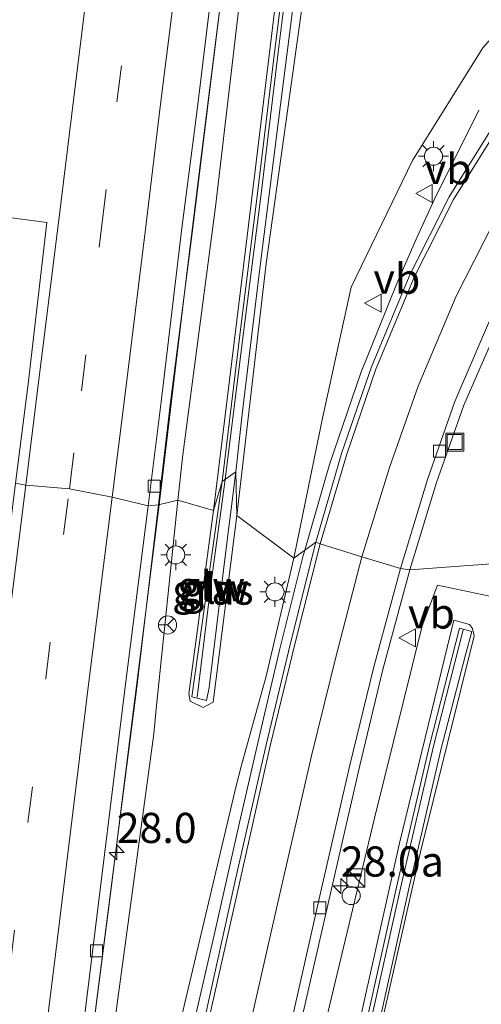
# Model space of a CAD drawing. Units: metres. Extents: x 128163 to 130010, y 512499 to 516989.
# Drawn here: x 129134 to 129172, y 515218 to 515300 of the extents above; entities that cross this region are included whole.
import ezdxf
from ezdxf.enums import TextEntityAlignment as Align

# ---------------------------------------------------------------- set-up
doc = ezdxf.new("R2010")
doc.units = ezdxf.units.M
doc.linetypes.add('VW-3-9_STREEP', pattern=[12, 3, -9])
doc.layers.get('0').update_dxf_attribs({"lineweight": 25})
for name, color, linetype, lineweight in [('B-ME-AM-KILOMETR-S-B1', 7, 'Continuous', 18), ('B-ME-BV-GELEIDECONSTRUCTIE-GELEIDERAIL-L-B1', 213, 'BV-GELEIDERAIL', 18), ('B-ME-GW-KRUINLIJN-L-B1', 93, 'Continuous', 18), ('B-ME-GW-TEENLIJN-L-B1', 93, 'Continuous', 18), ('B-ME-IE-GRASLAND-GV-B6', 93, 'Continuous', 18), ('B-ME-IE-HULPGEOMETRIE-L-B1', 53, 'Continuous', 18), ('B-ME-IE-INRICHTINGSELEMENT-S-B1', 253, 'Continuous', 18), ('B-ME-IE-MEUBILAIR_WEGMEUBILAIR-LICHTMAST-S-B1', 8, 'Continuous', 18), ('B-ME-KW-GELUIDSWERING-GV-B6', 8, 'Continuous', 18), ('B-ME-KW-SCHERM-L-B1', 8, 'Continuous', 18), ('B-ME-VH-VERH_SOORT-BITUMEN-GV-B6', 8, 'IE-TERREINAFSCHEIDING-NATUURLIJK-HOUTWAL', 18), ('B-ME-VV-KOLK-S-B1', 8, 'Continuous', 18), ('B-ME-VW-MARKERING-39STREEP-015-L-B1', 255, 'VW-3-9_STREEP', 18), ('B-ME-VW-MARKERING-STREEP-015-L-B1', 7, 'Continuous', 18), ('B-ME-VW-MEUBILAIR_WEGMEUBILAIR-RONA-S-B1', 8, 'Continuous', 18), ('B-ME-VW-MEUBILAIR_WEGMEUBILAIR-VERKEERSBORD-S-B1', 8, 'Continuous', 18)]:
    doc.layers.add(name, color=color, linetype=linetype, lineweight=lineweight)
doc.styles.add('NLCS-ISO', font='NLCS-ISO.TTF')
doc.linetypes.add('BV-GELEIDERAIL', pattern='A,10,-3,[108,NLCS.SHX,S=1,R=0,X=0,Y=0],-3', length=16)
doc.linetypes.add('IE-TERREINAFSCHEIDING-NATUURLIJK-HOUTWAL', pattern='A,7,-1.5,[67,NLCS.SHX,S=0.75,R=45,X=0,Y=0],-1.5,7,-1.5,[70,NLCS.SHX,S=0.75,R=0,X=0,Y=0],-1.5', length=20)

# ---------------------------------------------------------------- blocks, each defined once
blk = doc.blocks.new('hecto')
for p, q in [((0, 0.625), (-0.625, 0)), ((0, -0.625), (0, 0.625)), ((-0.625, 0), (0.625, 0)), ((0.625, 0), (0, -0.625))]:
    blk.add_line(p, q)
blk = doc.blocks.new('kast')
blk.add_line((-0.75, -0.75), (0.75, 0.75))
blk.add_lwpolyline([(-0.75, 0.75), (0.75, 0.75), (0.75, -0.75), (-0.75, -0.75)], close=True)
blk = doc.blocks.new('dtb')
blk.add_circle((0, 0), 0.75)
blk = doc.blocks.new('lantaarnpaal')
for p, q in [((-0.884, 0.884), (-0.53, 0.53)), ((0, 0.75), (0, 1.25)), ((0.53, 0.53), (0.884, 0.884)), ((-0.75, 0), (-1.25, 0)), ((0.75, 0), (1.25, 0)), ((-0.53, -0.53), (-0.884, -0.884)), ((0, -0.75), (0, -1.25)), ((0.53, -0.53), (0.884, -0.884))]:
    blk.add_line(p, q)
blk.add_circle((0, 0), 0.75)
blk = doc.blocks.new('kolk')
blk.add_lwpolyline([(-0.5, -0.5), (0.5, -0.5), (0.5, 0.5), (-0.5, 0.5)], close=True)
blk = doc.blocks.new('put')
for p, q in [((0.75, 0.75), (-0.75, 0.75)), ((-0.75, 0.75), (-0.75, -0.75)), ((0.75, -0.75), (0.75, 0.75)), ((-0.75, -0.75), (0.75, -0.75))]:
    blk.add_line(p, q)
blk.add_lwpolyline([(-0.625, 0.625), (0.625, 0.625), (0.625, -0.625), (-0.625, -0.625)], close=True)
blk = doc.blocks.new('verkeersbord')
for p, q in [((0, 0.75), (-0.75, -0.625)), ((0.75, -0.625), (0, 0.75)), ((-0.75, -0.625), (0.75, -0.625))]:
    blk.add_line(p, q)
blk = doc.blocks.new('wegwijzer')
for q in [(-0.53, -0.53), (0, 0.75), (0.53, -0.53)]:
    blk.add_line((0, 0), q)
blk.add_circle((0, 0), 0.75)

msp = doc.modelspace()

# ---------------------------------------------------------------- linework, layer by layer
at = {"layer": 'B-ME-BV-GELEIDECONSTRUCTIE-GELEIDERAIL-L-B1'}
for points in [[(129145.6538, 515259.6719, 4.424), (129146.6495, 515268.0286, 4.458), (129147.92, 515278.616, 4.468), (129149.216, 515289.186, 4.443), (129150.551, 515299.762, 4.449), (129151.884, 515310.34, 4.453), (129153.193, 515320.965, 4.462), (129154.487, 515331.587, 4.452), (129155.783, 515342.116, 4.461), (129157.069, 515352.701, 4.462), (129158.549, 515364.606, 4.447), (129159.884, 515375.203, 4.475), (129161.514, 515388.44, 4.477), (129162.852, 515399.048, 4.48), (129164.164, 515409.605, 4.484), (129165.498, 515420.221, 4.494), (129166.813, 515430.798, 4.486), (129167.318, 515434.78, 4.481), (129168.054, 515440.021, 4.362), (129169.232, 515447.924, 4.051), (129169.813, 515451.929, 3.847), (129170.23, 515454.556, 3.712)], [(129157.7377, 515255.9066, 2.4382), (129159.773, 515262.995, 2.278), (129162.368, 515270.601, 2.098), (129165.358, 515278.027, 1.865), (129166.961, 515281.694, 1.638), (129168.635, 515285.317, 1.369), (129170.396, 515288.835, 1.043), (129172.154, 515292.406, 0.773)], [(129134.427, 515162.781, 4.322), (129134.492, 515164.713, 4.235), (129134.726, 515168.715, 4.377), (129134.993, 515172.732, 4.388), (129135.317, 515176.704, 4.413), (129135.912, 515181.981, 4.405), (129136.59, 515187.299, 4.418), (129136.92, 515189.925, 4.441), (129138.069, 515199.209, 4.427), (129139.202, 515208.48, 4.395), (129140.361, 515217.73, 4.391), (129141.5665, 515226.9866, 4.414), (129145.6538, 515259.6719, 4.424)], [(129136.569, 515162.48, 4.241), (129137.037, 515164.343, 4.215), (129138.648, 515172.181, 4.069), (129140.906, 515182.615, 3.926), (129142.637, 515190.445, 3.815), (129144.63, 515199.523, 3.685), (129146.415, 515207.329, 3.571), (129148.473, 515216.426, 3.374), (129150.259, 515224.214, 3.208), (129152.325, 515233.307, 2.996), (129154.109, 515241.116, 2.797), (129155.644, 515247.605, 2.655), (129157.575, 515255.34, 2.451), (129157.7377, 515255.9066, 2.4382)]]:
    msp.add_polyline3d(points, dxfattribs=at)
at = {"layer": 'B-ME-GW-KRUINLIJN-L-B1'}
for points in [[(129150.154, 515259.186, 5.005), (129152.798, 515280.817, 5.194), (129155.347, 515301.733, 5.192), (129157.495, 515320.066, 5.158), (129159.016, 515331.072, 5.135), (129160.066, 515338.918, 5.197), (129162.893, 515360.82, 5.157), (129165.442, 515381.631, 5.14), (129167.979, 515402.588, 5.167), (129169.01, 515411.382, 5.106), (129170.305, 515421.326, 4.053), (129170.527, 515421.617, 4.081), (129171.865, 515421.716, 3.975), (129172.279, 515420.604, 4.059), (129170.998, 515410.705, 5.012), (129169.82, 515401.865, 5.122), (129167.755, 515384.074, 5.048), (129167.396, 515381.646, 5.099), (129164.649, 515360.373, 5.118), (129162.245, 515338.981, 5.184), (129159.359, 515318.036, 5.087), (129157.594, 515301.669, 5.12), (129154.517, 515279.664, 5.108), (129152.104, 515258.783, 4.931)], [(129152.104, 515258.783, 4.931), (129150.13, 515243.284, 4.044), (129149.298, 515242.855, 4.035), (129148.22, 515243.371, 4.17), (129148.117, 515243.984, 4.212), (129150.154, 515259.186, 5.005)], [(129115.989, 515012.01, 3.344), (129124.482, 515022.924, 4.732), (129124.768, 515023.524, 4.719), (129128.075, 515041.164, 4.968), (129131.507, 515060.481, 4.948), (129135.161, 515079.026, 4.925), (129138.926, 515100.406, 4.761), (129142.551, 515119.609, 4.865), (129146.017, 515138.073, 4.805), (129149.711, 515157.004, 4.707), (129153.498, 515175.102, 4.468), (129157.168, 515193.611, 4.179), (129161.23, 515212.192, 3.85), (129165.592, 515231.59, 3.459), (129170.093, 515250.089, 2.864), (129171.376, 515249.722, 2.85), (129171.638, 515249.413, 2.832), (129171.769, 515248.785, 2.887)], [(129171.769, 515248.785, 2.887), (129167.324, 515230.885, 3.384), (129163.24, 515212.787, 3.833), (129159.143, 515193.498, 4.129), (129155.441, 515175.54, 4.384), (129151.569, 515156.093, 4.58), (129148.045, 515137.336, 4.599), (129144.177, 515117.592, 4.718), (129140.553, 515098.014, 4.803), (129136.842, 515077.833, 4.79), (129133.341, 515059.124, 4.84), (129129.437, 515039.808, 4.877), (129127.155, 515022.24, 4.579), (129127.356, 515019.328, 4.1), (129127.235, 515015.039, 3.573), (129126.146, 515012.988, 3.358), (129124.403, 515012.365, 3.59), (129118.749, 515010.204, 3.473), (129117.86, 515009.683, 3.329), (129117.156, 515009.434, 3.216)], [(129136.252, 515171.802, 3.387), (129139.211, 515194.491, 3.434), (129142.13, 515218.078, 3.44), (129145.206, 515240.651, 3.346), (129145.402, 515242.732, 3.433)]]:
    msp.add_polyline3d(points, dxfattribs=at)
at = {"layer": 'B-ME-GW-TEENLIJN-L-B1'}
msp.add_line((129145.402, 515242.732, 3.433), (129147.213, 515260.0441, 3.5012), dxfattribs=at)
for points in [[(129147.213, 515260.0441, 3.5012), (129147.606, 515263.801, 3.516), (129150.327, 515284.369, 3.52), (129152.872, 515306.103, 3.494), (129154.606, 515318.414, 3.569), (129155.026, 515320.448, 3.457), (129155.832, 515321.223, 3.41), (129156.503, 515321.39, 3.583)], [(129172.49, 515297.573, 0.467), (129166.664, 515288.215, 0.699), (129161.567, 515277.716, 0.946), (129159.204, 515266.859, 1.309), (129156.821, 515255.247, 1.598)], [(129136.252, 515171.802, 3.387), (129138.079, 515173.491, 3.17), (129142.154, 515193.413, 2.868), (129147.329, 515216.483, 2.461), (129152.042, 515236.338, 2.044), (129152.481, 515238.077, 2), (129154.529, 515245.446, 1.877), (129156.821, 515255.247, 1.598)], [(129115.989, 515012.01, 3.344), (129117.294, 515015.63, 3.312), (129117.51, 515016.203, 3.289), (129120.815, 515022.193, 3.231), (129121.344, 515023.471, 3.171), (129122.432, 515026.971, 3.298), (129125.364, 515043.152, 3.368), (129129.185, 515061.594, 3.372), (129132.676, 515080.81, 3.332), (129136.115, 515099.455, 3.269), (129139.97, 515119.185, 3.288), (129143.566, 515138.887, 3.199), (129147.213, 515158.091, 3.141), (129151.259, 515177.731, 2.861), (129154.46, 515193.981, 2.604), (129158.49, 515212.672, 2.317), (129163.504, 515233.671, 1.89), (129167.458, 515249.627, 1.455), (129168.742, 515253.008, 1.262), (129173.981, 515251.901, 1.212), (129175.207, 515251.282, 1.106)]]:
    msp.add_polyline3d(points, dxfattribs=at)
at = {"layer": 'B-ME-IE-GRASLAND-GV-B6'}
for points in [[(129147.213, 515260.0441, 3.5012), (129145.5958, 515259.6581, 3.5419), (129146.603, 515268.176, 3.561), (129148.426, 515282.419, 3.539), (129149.645, 515292.332, 3.547), (129152.526, 515315.818, 3.555), (129155.546, 515339.933, 3.573), (129158.44, 515363.72, 3.558)], [(129162.893, 515360.82, 5.157), (129160.066, 515338.918, 5.197), (129159.016, 515331.072, 5.135), (129157.495, 515320.066, 5.158), (129155.347, 515301.733, 5.192), (129152.798, 515280.817, 5.194), (129150.154, 515259.186, 5.005), (129147.213, 515260.0441, 3.5012), (129147.606, 515263.801, 3.516), (129150.327, 515284.369, 3.52), (129152.872, 515306.103, 3.494), (129154.606, 515318.414, 3.569), (129155.026, 515320.448, 3.457), (129155.832, 515321.223, 3.41), (129156.503, 515321.39, 3.583), (129156.3658, 515320.2407, 4.3801), (129156.9089, 515320.1567, 4.7542), (129158.2762, 515331.4481, 4.725), (129157.7264, 515331.5305, 4.4384), (129157.421, 515328.877, 3.589), (129156.685, 515329.637, 3.511), (129155.911, 515331.255, 3.463), (129157.474, 515343.851, 3.472), (129159.006, 515355.919, 3.446)], [(129162.739, 515357.374, 5.298), (129161.265, 515345.42, 5.289), (129159.799, 515333.387, 5.218), (129158.285, 515321.428, 5.231), (129156.768, 515309.48, 5.268), (129155.238, 515297.407, 5.271), (129153.798, 515285.514, 5.251), (129152.342, 515273.741, 5.249), (129150.872, 515261.589, 5.188), (129150.154, 515259.186, 5.005), (129152.798, 515280.817, 5.194), (129155.347, 515301.733, 5.192), (129157.495, 515320.066, 5.158), (129159.016, 515331.072, 5.135), (129160.066, 515338.918, 5.197), (129162.893, 515360.82, 5.157)], [(129214.077, 515347.922, 0.485), (129223.919, 515341.901, 0.182), (129235.559, 515336.903, -0.234), (129235.582, 515336.398, -0.252), (129235.138, 515335.914, -0.18), (129226.636, 515335.018, -0.237), (129216.969, 515332.653, -0.133), (129208.21, 515329.576, -0.042), (129198.732, 515323.754, 0.098), (129190.301, 515317.382, 0.114), (129183.393, 515310.139, 0.261), (129176.941, 515302.593, 0.296), (129172.49, 515297.573, 0.467), (129166.664, 515288.215, 0.699), (129161.567, 515277.716, 0.946), (129159.204, 515266.859, 1.309), (129156.821, 515255.247, 1.598), (129152.104, 515258.783, 4.931), (129154.517, 515279.664, 5.108), (129157.594, 515301.669, 5.12), (129159.359, 515318.036, 5.087), (129162.245, 515338.981, 5.184), (129164.649, 515360.373, 5.118)], [(129164.649, 515360.373, 5.118), (129162.245, 515338.981, 5.184), (129159.359, 515318.036, 5.087), (129157.594, 515301.669, 5.12), (129154.517, 515279.664, 5.108), (129152.104, 515258.783, 4.931)], [(129159.006, 515355.919, 3.446), (129157.474, 515343.851, 3.472), (129155.911, 515331.255, 3.463), (129156.685, 515329.637, 3.511), (129157.421, 515328.877, 3.589), (129156.503, 515321.39, 3.583), (129155.832, 515321.223, 3.41), (129155.026, 515320.448, 3.457), (129154.606, 515318.414, 3.569), (129152.872, 515306.103, 3.494), (129150.327, 515284.369, 3.52), (129147.606, 515263.801, 3.516), (129147.213, 515260.0441, 3.5012)], [(129152.104, 515258.783, 4.931), (129151.997, 515262.398, 5.197), (129152.529, 515267.19, 5.157), (129153.985, 515279.042, 5.174), (129155.51, 515291.317, 5.223), (129157.025, 515303.076, 5.128), (129158.502, 515315.54, 5.244), (129159.973, 515326.926, 5.174), (129161.569, 515339.711, 5.212), (129163.119, 515352.162, 5.187)], [(129174.019, 515292.119, 0.748), (129169.716, 515285.205, 0.934), (129166.464, 515278.805, 1.102), (129163.269, 515271.1, 1.277), (129160.795, 515263.988, 1.438), (129158.636, 515256.553, 1.627), (129156.821, 515255.247, 1.598), (129159.204, 515266.859, 1.309), (129161.567, 515277.716, 0.946), (129166.664, 515288.215, 0.699), (129172.49, 515297.573, 0.467)], [(129133.1981, 515283.5033, 3.8172), (129136.3451, 515283.0753, 3.8772), (129134.776, 515269.695, 3.836), (129133.7429, 515261.4523, 3.8298)], [(129176.205, 515254.988, 0.951), (129166.43, 515254.257, 1.333), (129168.651, 515261.522, 1.071), (129170.928, 515267.919, 0.877), (129174.073, 515275.156, 0.637)], [(129152.104, 515258.783, 4.931), (129150.13, 515243.284, 4.044), (129149.298, 515242.855, 4.035), (129148.22, 515243.371, 4.17), (129148.117, 515243.984, 4.212), (129150.154, 515259.186, 5.005), (129150.872, 515261.589, 5.188), (129149.722, 515253.364, 4.796), (129148.362, 515243.73, 4.348), (129149.568, 515243.438, 4.228), (129149.799, 515244.498, 4.143), (129150.28, 515248.345, 4.337), (129151.118, 515255.374, 4.785), (129151.997, 515262.398, 5.197), (129152.104, 515258.783, 4.931)], [(129148.22, 515243.371, 4.17), (129149.298, 515242.855, 4.035), (129150.13, 515243.284, 4.044), (129152.104, 515258.783, 4.931), (129156.821, 515255.247, 1.598), (129154.529, 515245.446, 1.877), (129152.481, 515238.077, 2), (129152.042, 515236.338, 2.044), (129147.329, 515216.483, 2.461), (129142.154, 515193.413, 2.868), (129138.079, 515173.491, 3.17), (129136.252, 515171.802, 3.387), (129139.211, 515194.491, 3.434), (129142.13, 515218.078, 3.44), (129145.206, 515240.651, 3.346), (129145.402, 515242.732, 3.433), (129147.213, 515260.0441, 3.5012), (129150.154, 515259.186, 5.005), (129148.117, 515243.984, 4.212), (129148.22, 515243.371, 4.17)], [(129137.716, 515196.916, 3.538), (129140.739, 515220.58, 3.508), (129143.807, 515244.53, 3.508), (129145.5958, 515259.6581, 3.5419), (129147.213, 515260.0441, 3.5012), (129145.402, 515242.732, 3.433)], [(129147.329, 515216.483, 2.461), (129152.042, 515236.338, 2.044), (129152.481, 515238.077, 2), (129154.529, 515245.446, 1.877), (129156.821, 515255.247, 1.598), (129158.636, 515256.553, 1.627), (129156.536, 515248.172, 1.858), (129154.523, 515239.76, 2.055), (129152.021, 515228.726, 2.308), (129149.384, 515216.827, 2.585)], [(129156.997, 515214.886, 2.334), (129159.661, 515226.588, 2.088), (129162.302, 515238.04, 1.815), (129164.198, 515246, 1.617), (129166.43, 515254.257, 1.333), (129176.205, 515254.988, 0.951), (129175.207, 515251.282, 1.106), (129173.981, 515251.901, 1.212), (129168.742, 515253.008, 1.262), (129167.458, 515249.627, 1.455), (129163.504, 515233.671, 1.89), (129158.49, 515212.672, 2.317)], [(129158.49, 515212.672, 2.317), (129163.504, 515233.671, 1.89), (129167.458, 515249.627, 1.455), (129168.742, 515253.008, 1.262), (129173.981, 515251.901, 1.212), (129175.207, 515251.282, 1.106), (129176.205, 515254.988, 0.951), (129181.559, 515255.019, -1.092), (129184.186, 515254.448, -1.986), (129183.855, 515251.608, -1.911), (129183.184, 515247.306, -1.891), (129179.934, 515230.55, -1.884), (129175.866, 515208.187, -1.927)], [(129161.23, 515212.192, 3.85), (129165.592, 515231.59, 3.459), (129170.093, 515250.089, 2.864), (129171.376, 515249.722, 2.85), (129171.638, 515249.413, 2.832), (129171.769, 515248.785, 2.887), (129167.324, 515230.885, 3.384), (129163.24, 515212.787, 3.833)], [(129163.24, 515212.787, 3.833), (129167.324, 515230.885, 3.384), (129171.769, 515248.785, 2.887), (129171.638, 515249.413, 2.832), (129171.376, 515249.722, 2.85), (129170.093, 515250.089, 2.864), (129165.592, 515231.59, 3.459), (129161.23, 515212.192, 3.85)], [(129171.067, 515247.204, 3.023), (129171.589, 515249.156, 2.744), (129170.573, 515249.423, 2.727), (129168.076, 515239.701, 3.055), (129165.348, 515227.939, 3.361), (129162.711, 515216.164, 3.616)], [(129163.736, 515215.932, 3.877), (129166.33, 515227.691, 3.616), (129169.052, 515239.447, 3.268), (129171.067, 515247.204, 3.023)], [(129145.402, 515242.732, 3.433), (129145.206, 515240.651, 3.346), (129142.13, 515218.078, 3.44)]]:
    msp.add_polyline3d(points, dxfattribs=at)
at = {"layer": 'B-ME-IE-HULPGEOMETRIE-L-B1'}
msp.add_polyline3d([(129133.7429, 515261.4523, 3.8298), (129134.5835, 515261.2957, 3.8905), (129138.2028, 515260.9914, 3.8234), (129141.7454, 515260.2955, 3.7247), (129144.7259, 515259.5669, 3.6501), (129145.5958, 515259.6581, 3.5419), (129147.213, 515260.0441, 3.5012), (129150.154, 515259.186, 5.005), (129150.872, 515261.589, 5.188), (129151.997, 515262.398, 5.197), (129152.104, 515258.783, 4.931), (129156.821, 515255.247, 1.598), (129158.636, 515256.553, 1.627), (129159.004, 515256.436, 1.631), (129162.455, 515255.344, 1.522), (129165.67, 515254.386, 1.42), (129166.43, 515254.257, 1.333), (129176.205, 515254.988, 0.951)], dxfattribs=at)
at = {"layer": 'B-ME-KW-GELUIDSWERING-GV-B6'}
for points in [[(129150.872, 515261.589, 5.188), (129152.342, 515273.741, 5.249), (129153.798, 515285.514, 5.251), (129155.238, 515297.407, 5.271), (129156.768, 515309.48, 5.268), (129158.285, 515321.428, 5.231), (129159.799, 515333.387, 5.218), (129161.265, 515345.42, 5.289), (129162.739, 515357.374, 5.298)], [(129163.119, 515352.162, 5.187), (129161.569, 515339.711, 5.212), (129159.973, 515326.926, 5.174), (129158.502, 515315.54, 5.244), (129157.025, 515303.076, 5.128), (129155.51, 515291.317, 5.223), (129153.985, 515279.042, 5.174), (129152.529, 515267.19, 5.157), (129151.997, 515262.398, 5.197), (129150.872, 515261.589, 5.188)], [(129150.872, 515261.589, 5.188), (129151.997, 515262.398, 5.197), (129151.118, 515255.374, 4.785), (129150.28, 515248.345, 4.337), (129149.799, 515244.498, 4.143), (129149.568, 515243.438, 4.228), (129148.362, 515243.73, 4.348), (129149.722, 515253.364, 4.796), (129150.872, 515261.589, 5.188)], [(129162.711, 515216.164, 3.616), (129165.348, 515227.939, 3.361), (129168.076, 515239.701, 3.055), (129170.573, 515249.423, 2.727), (129171.589, 515249.156, 2.744), (129171.067, 515247.204, 3.023)], [(129171.067, 515247.204, 3.023), (129169.052, 515239.447, 3.268), (129166.33, 515227.691, 3.616), (129163.736, 515215.932, 3.877)]]:
    msp.add_polyline3d(points, dxfattribs=at)
at = {"layer": 'B-ME-KW-SCHERM-L-B1'}
for points in [[(129151.092, 515261.536, 6.736), (129152.6, 515273.504, 6.751), (129154.101, 515285.454, 6.742), (129155.553, 515297.42, 6.732), (129157.048, 515309.397, 6.724), (129158.548, 515321.384, 6.738), (129160.024, 515333.341, 6.732), (129161.528, 515345.297, 6.738), (129163.004, 515357.294, 6.725), (129164.523, 515369.261, 6.728), (129166.01, 515381.225, 6.739), (129167.538, 515393.832, 6.731), (129168.929, 515405.184, 6.746), (129170.248, 515415.738, 6.755), (129170.9475, 515421.1032, 6.6884)], [(129148.8052, 515243.7176, 6.7422), (129149.991, 515253.445, 6.761), (129151.092, 515261.536, 6.736)], [(129170.8653, 515249.2935, 4.4401), (129168.39, 515239.655, 4.793), (129165.674, 515227.869, 5.085), (129163.039, 515216.077, 5.361), (129160.411, 515204.195, 5.561), (129157.894, 515192.533, 5.752), (129155.393, 515180.72, 5.93), (129152.981, 515168.904, 6.075), (129150.647, 515157.079, 6.191), (129148.334, 515145.242, 6.272), (129146.821, 515137.385, 6.294)]]:
    msp.add_polyline3d(points, dxfattribs=at)
at = {"layer": 'B-ME-VH-VERH_SOORT-BITUMEN-GV-B6'}
for points in [[(129158.44, 515363.72, 3.558), (129155.546, 515339.933, 3.573), (129152.526, 515315.818, 3.555), (129149.645, 515292.332, 3.547), (129148.426, 515282.419, 3.539), (129146.603, 515268.176, 3.561), (129145.5958, 515259.6581, 3.5419), (129144.7259, 515259.5669, 3.6501)], [(129144.7259, 515259.5669, 3.6501), (129145.823, 515268.214, 3.672), (129147.507, 515282.384, 3.655), (129148.79, 515292.421, 3.655), (129151.691, 515316.123, 3.67), (129154.678, 515339.931, 3.676), (129157.616, 515363.702, 3.664)], [(129151.691, 515316.123, 3.67), (129148.79, 515292.421, 3.655), (129147.507, 515282.384, 3.655), (129145.823, 515268.214, 3.672), (129144.7259, 515259.5669, 3.6501), (129141.7454, 515260.2955, 3.7247), (129138.2028, 515260.9914, 3.8234), (129134.5835, 515261.2957, 3.8905), (129133.7429, 515261.4523, 3.8298), (129134.776, 515269.695, 3.836), (129136.3451, 515283.0753, 3.8772), (129133.1981, 515283.5033, 3.8172)], [(129188.599, 515297.915, 0.131), (129189.125, 515297.34, 0.006), (129184.622, 515292.251, 0.164), (129180.836, 515287.098, 0.298), (129176.911, 515280.82, 0.499), (129174.073, 515275.156, 0.637), (129170.928, 515267.919, 0.877), (129168.651, 515261.522, 1.071), (129166.43, 515254.257, 1.333), (129165.67, 515254.386, 1.42), (129167.894, 515261.759, 1.179), (129170.16, 515268.238, 0.968), (129173.298, 515275.488, 0.763), (129176.152, 515281.178, 0.587), (129180.148, 515287.607, 0.406), (129184.029, 515292.758, 0.26), (129188.599, 515297.915, 0.131)], [(129173.298, 515275.488, 0.763), (129170.16, 515268.238, 0.968), (129167.894, 515261.759, 1.179), (129165.67, 515254.386, 1.42), (129162.455, 515255.344, 1.522), (129159.004, 515256.436, 1.631), (129158.636, 515256.553, 1.627), (129160.795, 515263.988, 1.438), (129163.269, 515271.1, 1.277), (129166.464, 515278.805, 1.102), (129169.716, 515285.205, 0.934), (129174.019, 515292.119, 0.748)], [(129125.954, 515198.563, 3.792), (129128.843, 515221.901, 3.798), (129131.775, 515245.752, 3.818), (129133.7429, 515261.4523, 3.8298), (129134.5835, 515261.2957, 3.8905), (129138.2028, 515260.9914, 3.8234), (129141.7454, 515260.2955, 3.7247), (129144.7259, 515259.5669, 3.6501), (129142.821, 515244.552, 3.612), (129139.886, 515220.561, 3.6), (129136.969, 515197.043, 3.592)], [(129126.1046, 515102.2345, 3.5761), (129125.279, 515102.396, 3.603), (129128.116, 515125.66, 3.606), (129130.999, 515149.226, 3.568), (129133.956, 515172.989, 3.567), (129136.969, 515197.043, 3.592), (129139.886, 515220.561, 3.6), (129142.821, 515244.552, 3.612), (129144.7259, 515259.5669, 3.6501), (129145.5958, 515259.6581, 3.5419), (129143.807, 515244.53, 3.508), (129140.739, 515220.58, 3.508), (129137.716, 515196.916, 3.538), (129134.88, 515173.488, 3.484), (129131.814, 515149.159, 3.463), (129128.816, 515125.605, 3.537), (129126.1046, 515102.2345, 3.5761)], [(129149.384, 515216.827, 2.585), (129152.021, 515228.726, 2.308), (129154.523, 515239.76, 2.055), (129156.536, 515248.172, 1.858), (129158.636, 515256.553, 1.627), (129159.004, 515256.436, 1.631), (129162.455, 515255.344, 1.522), (129165.67, 515254.386, 1.42), (129163.457, 515246.215, 1.658), (129161.472, 515238.078, 1.902), (129158.883, 515226.874, 2.157), (129156.233, 515215.077, 2.417)], [(129156.233, 515215.077, 2.417), (129158.883, 515226.874, 2.157), (129161.472, 515238.078, 1.902), (129163.457, 515246.215, 1.658), (129165.67, 515254.386, 1.42), (129166.43, 515254.257, 1.333), (129164.198, 515246, 1.617), (129162.302, 515238.04, 1.815), (129159.661, 515226.588, 2.088), (129156.997, 515214.886, 2.334)]]:
    msp.add_polyline3d(points, dxfattribs=at)
at = {"layer": 'B-ME-VW-MARKERING-39STREEP-015-L-B1'}
for points in [[(129138.2028, 515260.9914, 3.8234), (129139.213, 515269.121, 3.837), (129140.903, 515282.844, 3.852), (129142.145, 515293.091, 3.851), (129145.136, 515316.813, 3.844), (129148.072, 515340.575, 3.865), (129151.046, 515364.316, 3.863)], [(129105.5263, 515003.4016, 3.6791), (129105.546, 515003.554, 3.679), (129107.166, 515016.536, 3.715), (129108.768, 515029.067, 3.776), (129110.061, 515039.125, 3.788), (129111.701, 515051.655, 3.808), (129113.476, 515064.827, 3.806), (129115.396, 515078.969, 3.809), (129118.506, 515102.788, 3.803), (129121.468, 515126.324, 3.798), (129124.417, 515150.166, 3.79), (129127.387, 515173.991, 3.789), (129130.319, 515197.788, 3.789), (129133.291, 515221.389, 3.791), (129136.251, 515245.285, 3.797), (129138.2028, 515260.9914, 3.8234)]]:
    msp.add_polyline3d(points, dxfattribs=at)
at = {"layer": 'B-ME-VW-MARKERING-STREEP-015-L-B1'}
for points in [[(129134.5835, 515261.2957, 3.8905), (129135.613, 515269.616, 3.903), (129137.363, 515283.525, 3.904), (129138.561, 515293.457, 3.929), (129141.508, 515317.162, 3.933), (129144.534, 515340.934, 3.946), (129147.437, 515364.819, 3.942)], [(129141.7454, 515260.2955, 3.7247), (129142.797, 515268.658, 3.742), (129144.507, 515282.521, 3.734), (129145.74, 515292.662, 3.749), (129148.712, 515316.43, 3.75), (129151.693, 515340.193, 3.752), (129154.6, 515363.948, 3.749)], [(129159.004, 515256.436, 1.631), (129161.207, 515263.87, 1.425), (129163.632, 515270.911, 1.262), (129166.832, 515278.595, 1.086), (129170.051, 515284.983, 0.914), (129174.376, 515291.9, 0.74)], [(129162.455, 515255.344, 1.522), (129164.762, 515262.763, 1.293), (129167.124, 515269.499, 1.117), (129170.293, 515276.966, 0.903), (129173.304, 515282.89, 0.751)], [(129101.9061, 515002.084, 3.7282), (129101.933, 515002.286, 3.728), (129103.724, 515016.834, 3.779), (129105.364, 515029.587, 3.854), (129106.608, 515039.398, 3.863), (129108.216, 515051.769, 3.879), (129109.958, 515065.193, 3.887), (129111.877, 515079.499, 3.886), (129114.907, 515102.968, 3.878), (129117.897, 515126.914, 3.87), (129120.831, 515150.532, 3.858), (129123.856, 515174.583, 3.859), (129126.77, 515198.431, 3.865), (129129.733, 515221.854, 3.872), (129132.643, 515245.612, 3.867), (129134.5835, 515261.2957, 3.8905)], [(129110.584, 515016.06, 3.639), (129111.585, 515023.778, 3.658), (129112.216, 515028.702, 3.68), (129113.471, 515038.617, 3.695), (129115.097, 515050.6, 3.697), (129116.989, 515064.468, 3.706), (129118.875, 515078.519, 3.7), (129122.059, 515102.402, 3.695), (129125.071, 515126.045, 3.696), (129128.018, 515149.73, 3.691), (129130.975, 515173.452, 3.665), (129133.925, 515197.464, 3.689), (129136.888, 515221.007, 3.695), (129139.818, 515244.968, 3.693), (129141.7454, 515260.2955, 3.7247)], [(129110.822, 515016.015, 3.632), (129112.283, 515023.805, 3.646), (129113.193, 515028.627, 3.648), (129114.964, 515038.418, 3.649), (129117.189, 515050.148, 3.639), (129119.834, 515064.301, 3.636), (129122.396, 515077.848, 3.591), (129126.878, 515102.114, 3.556), (129128.957, 515112.981, 3.566), (129131.095, 515124.545, 3.521), (129133.188, 515135.689, 3.485), (129135.308, 515147.058, 3.442), (129137.45, 515158.035, 3.358), (129139.751, 515169.57, 3.276), (129142.104, 515181.087, 3.137), (129144.637, 515193.258, 2.985), (129147.182, 515205.094, 2.792), (129149.714, 515216.717, 2.59), (129152.363, 515228.525, 2.325), (129154.87, 515239.66, 2.056), (129156.903, 515248.099, 1.864), (129159.004, 515256.436, 1.631)], [(129113.1383, 515006.173, 3.5255), (129113.156, 515006.314, 3.525), (129114.38, 515015.632, 3.538), (129115.542, 515022.71, 3.556), (129116.538, 515027.839, 3.563), (129118.458, 515038.167, 3.555), (129120.597, 515049.711, 3.559), (129123.231, 515063.805, 3.542), (129125.753, 515077.282, 3.523), (129130.259, 515101.39, 3.489), (129132.345, 515112.352, 3.473), (129134.457, 515123.752, 3.445), (129136.608, 515135.119, 3.404), (129138.668, 515146.199, 3.355), (129140.843, 515157.369, 3.298), (129143.169, 515168.997, 3.184), (129145.475, 515180.349, 3.047), (129147.969, 515192.436, 2.892), (129150.534, 515204.307, 2.692), (129153.028, 515215.843, 2.474), (129155.749, 515227.765, 2.208), (129158.291, 515238.842, 1.97), (129160.338, 515247.146, 1.74), (129162.455, 515255.344, 1.522)]]:
    msp.add_polyline3d(points, dxfattribs=at)

# ---------------------------------------------------------------- block references
at = {"layer": 'B-ME-AM-KILOMETR-S-B1', "rotation": 90}
for p in [(129142.13, 515230.83, 3.234), (129160.716, 515228.045, 2.003)]:
    msp.add_blockref('hecto', p, dxfattribs=at)
at = {"layer": 'B-ME-IE-INRICHTINGSELEMENT-S-B1', "rotation": 90}
for name, p in [('put', (129170.169, 515264.862, -0.257)), ('kast', (129161.972, 515228.71, 2.103)), ('dtb', (129161.573, 515227.246, 2.07))]:
    msp.add_blockref(name, p, dxfattribs=at)
at = {"layer": 'B-ME-IE-MEUBILAIR_WEGMEUBILAIR-LICHTMAST-S-B1', "rotation": 90}
for p in [(129168.402, 515288.575, 0.779), (129147.029, 515255.503, 3.709), (129155.256, 515252.436, 1.986)]:
    msp.add_blockref('lantaarnpaal', p, dxfattribs=at)
at = {"layer": 'B-ME-VV-KOLK-S-B1', "rotation": 90}
for p in [(129168.912, 515264.105, 1.034), (129145.24, 515261.219, 3.647), (129158.978, 515226.232, 2.104), (129140.464, 515222.671, 4.627)]:
    msp.add_blockref('kolk', p, dxfattribs=at)
at = {"layer": 'B-ME-VW-MEUBILAIR_WEGMEUBILAIR-RONA-S-B1', "rotation": 90}
msp.add_blockref('wegwijzer', (129146.345, 515249.695, 3.619), dxfattribs=at)
at = {"layer": 'B-ME-VW-MEUBILAIR_WEGMEUBILAIR-VERKEERSBORD-S-B1', "rotation": 90}
for p in [(129167.6807, 515285.4777, 0.856), (129163.4247, 515276.3807, 1.059), (129166.2867, 515248.6207, 1.59)]:
    msp.add_blockref('verkeersbord', p, dxfattribs=at)

# ---------------------------------------------------------------- texts
at = {"layer": 'B-ME-AM-KILOMETR-S-B1', "ltscale": 0.2, "style": 'NLCS-ISO'}
for s, p in [('28.0', (129142.13, 515230.83, 3.234)), ('28.0a', (129160.716, 515228.045, 2.003))]:
    msp.add_text(s, height=2.5, dxfattribs=at).set_placement(p, align=Align.BOTTOM_LEFT)
at = {"layer": 'B-ME-IE-GRASLAND-GV-B6', "ltscale": 0.2, "style": 'NLCS-ISO'}
msp.add_text('gras', height=2.5, dxfattribs=at).set_placement((129150.1105, 515252.6265), align=Align.MIDDLE_CENTER)
at = {"layer": 'B-ME-KW-GELUIDSWERING-GV-B6', "ltscale": 0.2, "style": 'NLCS-ISO'}
msp.add_text('glw', height=2.5, dxfattribs=at).set_placement((129150.2878, 515252.7028), align=Align.MIDDLE_CENTER)
at = {"layer": 'B-ME-KW-SCHERM-L-B1', "ltscale": 0.2, "style": 'NLCS-ISO'}
msp.add_text('glw', height=2.5, dxfattribs=at).set_placement((129149.9627, 515252.8995), align=Align.MIDDLE_CENTER)
at = {"layer": 'B-ME-VW-MEUBILAIR_WEGMEUBILAIR-VERKEERSBORD-S-B1', "ltscale": 0.2, "style": 'NLCS-ISO'}
for p in [(129167.6807, 515285.4777, 0.856), (129163.4247, 515276.3807, 1.059), (129166.2867, 515248.6207, 1.59)]:
    msp.add_text('vb', height=2.5, dxfattribs=at).set_placement(p, align=Align.BOTTOM_LEFT)

doc.saveas('drawing.dxf')
